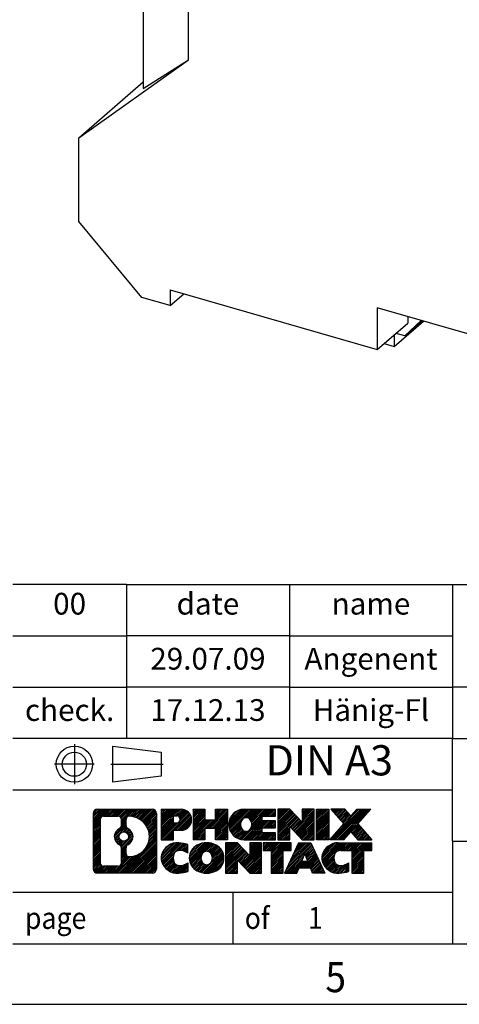
# Model space of a CAD drawing. Units: inches. Extents: x -193 to 227, y -144 to 153.
# Drawn here: x 93 to 130, y -144 to -62 of the extents above; entities that cross this region are included whole.
import ezdxf

# ---------------------------------------------------------------- set-up
doc = ezdxf.new("R2010")
doc.units = ezdxf.units.IN
doc.linetypes.add('PHANTOM', pattern=[13, 10, -1, 0, -1, 0, -1])
doc.layers.add('1', color=7, linetype='Continuous')
doc.styles.add('CONVERTER_11', font='txt.shx', dxfattribs={"width": 0.9})
pattern_1 = [(45, (0, 0), (-0.0707106781186548, 0.0707106781186548), [])]

# ---------------------------------------------------------------- blocks, each defined once
blk = doc.blocks.new('2744461_PSM_ME_RS232_RS232_P_select__1', base_point=(95.48174261997531, -103.5411205061563))
at = {"color": 7, "linetype": 'Continuous'}
for p, q in [((103.3770075511446, -35.72911209878782), (103.3770075511445, -67.71271385468533)), ((107.1297843008756, -65.33354873008841), (107.1297843008756, -40.56522218185167)), ((98.03651756121079, -71.80181546977224), (107.1297843008756, -65.33354873008841)), ((103.3770075511445, -67.71271385468533), (107.1297843008756, -65.33354873008841)), ((98.03651756121079, -71.80181546977224), (103.3770075511445, -67.17681546982148)), ((98.0365175612134, -78.73001870011815), (98.03651756121079, -71.80181546977224)), ((103.2759712541152, -85.00565842091804), (98.0365175612134, -78.73001870011815)), ((105.6142398443329, -84.38162031525985), (122.7615428392651, -89.33162031526155)), ((105.6142398443329, -84.38162031525985), (105.6142398443329, -85.68065842091795)), ((105.6142398443329, -85.68065842091795), (106.7392398443167, -84.70637984167448)), ((105.6142398443329, -85.68065842091795), (103.2759712541152, -85.00565842091804)), ((153.5054446736139, -94.7425187001227), (122.7615428392651, -85.86751870012236)), ((122.7615428392651, -85.86751870012236), (122.7615428392651, -89.33162031526155)), ((122.7615428392651, -89.33162031526155), (125.286542839173, -87.14490617078559)), ((124.1607098141741, -89.07157222060296), (126.5857098142681, -86.97146061634437)), ((125.0267352179585, -88.19573919568326), (126.3842885537086, -86.9133153068421)), ((125.0267352179585, -88.19573919568326), (126.4767352180525, -86.94000236011442)), ((125.286542839173, -86.59642341494765), (125.286542839173, -87.14490617078559)), ((125.0267352179585, -88.19573919568326), (124.3115428391723, -87.989280939476)), ((123.3365428391723, -88.83365570816582), (124.1607098141741, -89.07157222060296)), ((124.1607098141741, -88.11990617085415), (124.1607098141741, -89.07157222060296))]:
    blk.add_line(p, q, dxfattribs=at)
blk = doc.blocks.new('AllgSicht1', base_point=(144.0000000000008, -42.00000000095997))
blk.add_blockref('2744461_PSM_ME_RS232_RS232_P_select__1', (95.48174261997531, -103.5411205061563))
blk = doc.blocks.new('_rahmen', base_point=(222.1290769945608, -143.5274341163619))
at = {"layer": '1', "linetype": 'Continuous'}
h = blk.add_hatch(dxfattribs=at)
h.set_pattern_fill('_USER', color=2, scale=0.1, angle=45, pattern_type=0)
h.set_pattern_definition(pattern_1)
edge = h.paths.add_edge_path()
edge.add_line((104.4689470199134, -127.7280495009982), (104.4689470199134, -132.3268187317422))
edge.add_arc((104.1183316352986, -132.3268187317422), 0.3506153846142865, 270, 360, ccw=False)
edge.add_line((104.1183316352986, -132.6774341163565), (99.59493321321854, -132.6774341163565))
edge.add_arc((99.59493321321854, -132.3268187317422), 0.3506153846139171, 180, 270, ccw=False)
edge.add_line((99.24431782860462, -132.3268187317422), (99.24431782860462, -127.7280495009982))
edge.add_arc((99.59493321321854, -127.7280495009982), 0.3506153846146987, 90, 180, ccw=False)
edge.add_line((99.59493321321854, -127.3774341163835), (104.1183316352986, -127.3774341163835))
edge.add_arc((104.1183316352986, -127.7280495009982), 0.3506153846147981, 0, 90, ccw=False)
edge = h.paths.add_edge_path(flags=16)
edge.add_arc((101.7598800318281, -129.6444810946805), 0.3892387874201972, 0, 360)
edge = h.paths.add_edge_path(flags=16)
edge.add_arc((102.2143078936138, -130.5611270450676), 0.2609230769227549, 115.3740086783739, 180)
edge.add_line((101.9533848166908, -130.5611270450676), (101.9533848166908, -131.0419959762206))
edge.add_arc((102.2143078936138, -131.0419959762206), 0.2609230769230066, 180, 269.8110329574403)
edge.add_arc((102.2189493277542, -129.6346943666594), 1.668232340440728, 269.8110329575877, 450.1889670424123)
edge.add_arc((102.2143078936138, -128.2273927570982), 0.260923076922411, 90.18896704255978, 180)
edge.add_line((101.9533848166908, -128.2273927570982), (101.9533848166908, -128.7278351442939))
edge.add_arc((102.2143078936138, -128.7278351442939), 0.2609230769230066, 180, 244.6259913216261)
edge.add_arc((101.7795618621361, -129.6444810946805), 0.7535935125161227, -64.62599132182282, 64.62599132180623, ccw=False)
edge = h.paths.add_edge_path(flags=16)
edge.add_arc((100.0857552601165, -131.8276221505436), 0.2609230769220687, 180, 270)
edge.add_line((100.0857552601165, -132.0885452274664), (101.3054521700417, -132.0885452274664))
edge.add_arc((101.3054521700417, -131.8276221505436), 0.2609230769228077, 270, 360)
edge.add_line((101.5663752469645, -131.8276221505436), (101.5663752469645, -130.562522207129))
edge.add_arc((101.3054521700417, -130.562522207129), 0.2609230769227935, 0, 64.80558935144975)
edge.add_arc((101.7373401432442, -129.6444810946805), 0.753634316989787, 115.19441064852629, 244.8055893514874, ccw=False)
edge.add_arc((101.3054521700417, -128.7264399822324), 0.2609230769224012, 295.1944106485503, 360)
edge.add_line((101.5663752469645, -128.7264399822324), (101.5663752469645, -128.2272460821824))
edge.add_arc((101.3054521700417, -128.2272460821824), 0.2609230769227935, 0, 90)
edge.add_line((101.3054521700417, -127.9663230052599), (100.0857552601165, -127.9663230052599))
edge.add_arc((100.0857552601165, -128.2272460821824), 0.2609230769225093, 90, 180)
edge.add_line((99.82483218319443, -128.2272460821824), (99.82483218319443, -131.8276221505436))
h = blk.add_hatch(dxfattribs=at)
h.set_pattern_fill('_USER', color=2, scale=0.1, angle=45, pattern_type=0)
h.set_pattern_definition(pattern_1)
edge = h.paths.add_edge_path()
edge.add_line((104.4689470199134, -127.7280495009982), (104.4689470199134, -132.3268187317422))
edge.add_arc((104.1183316352986, -132.3268187317422), 0.3506153846142865, 270, 360, ccw=False)
edge.add_line((104.1183316352986, -132.6774341163565), (99.59493321321854, -132.6774341163565))
edge.add_arc((99.59493321321854, -132.3268187317422), 0.3506153846139171, 180, 270, ccw=False)
edge.add_line((99.24431782860462, -132.3268187317422), (99.24431782860462, -127.7280495009982))
edge.add_arc((99.59493321321854, -127.7280495009982), 0.3506153846146987, 90, 180, ccw=False)
edge.add_line((99.59493321321854, -127.3774341163835), (104.1183316352986, -127.3774341163835))
edge.add_arc((104.1183316352986, -127.7280495009982), 0.3506153846147981, 0, 90, ccw=False)
edge = h.paths.add_edge_path(flags=16)
edge.add_arc((101.7598800318281, -129.6444810946805), 0.3892387874201972, 0, 360)
edge = h.paths.add_edge_path(flags=16)
edge.add_arc((102.2143078936138, -130.5611270450676), 0.2609230769227549, 115.3740086783739, 180)
edge.add_line((101.9533848166908, -130.5611270450676), (101.9533848166908, -131.0419959762206))
edge.add_arc((102.2143078936138, -131.0419959762206), 0.2609230769230066, 180, 269.8110329574403)
edge.add_arc((102.2189493277542, -129.6346943666594), 1.668232340440728, 269.8110329575877, 450.1889670424123)
edge.add_arc((102.2143078936138, -128.2273927570982), 0.260923076922411, 90.18896704255978, 180)
edge.add_line((101.9533848166908, -128.2273927570982), (101.9533848166908, -128.7278351442939))
edge.add_arc((102.2143078936138, -128.7278351442939), 0.2609230769230066, 180, 244.6259913216261)
edge.add_arc((101.7795618621361, -129.6444810946805), 0.7535935125161227, -64.62599132182282, 64.62599132180623, ccw=False)
edge = h.paths.add_edge_path(flags=16)
edge.add_arc((100.0857552601165, -131.8276221505436), 0.2609230769220687, 180, 270)
edge.add_line((100.0857552601165, -132.0885452274664), (101.3054521700417, -132.0885452274664))
edge.add_arc((101.3054521700417, -131.8276221505436), 0.2609230769228077, 270, 360)
edge.add_line((101.5663752469645, -131.8276221505436), (101.5663752469645, -130.562522207129))
edge.add_arc((101.3054521700417, -130.562522207129), 0.2609230769227935, 0, 64.80558935144975)
edge.add_arc((101.7373401432442, -129.6444810946805), 0.753634316989787, 115.19441064852629, 244.8055893514874, ccw=False)
edge.add_arc((101.3054521700417, -128.7264399822324), 0.2609230769224012, 295.1944106485503, 360)
edge.add_line((101.5663752469645, -128.7264399822324), (101.5663752469645, -128.2272460821824))
edge.add_arc((101.3054521700417, -128.2272460821824), 0.2609230769227935, 0, 90)
edge.add_line((101.3054521700417, -127.9663230052599), (100.0857552601165, -127.9663230052599))
edge.add_arc((100.0857552601165, -128.2272460821824), 0.2609230769225093, 90, 180)
edge.add_line((99.82483218319443, -128.2272460821824), (99.82483218319443, -131.8276221505436))
h = blk.add_hatch(dxfattribs=at)
h.set_pattern_fill('_USER', color=2, scale=0.1, angle=45, pattern_type=0)
h.set_pattern_definition(pattern_1)
edge = h.paths.add_edge_path()
edge.add_line((106.5155495644598, -129.1218401351019), (105.8884689134017, -129.1218401351019))
edge.add_line((105.8884689134017, -129.1218401351019), (105.8884689134017, -129.9012436401794))
edge.add_line((105.8884689134017, -129.9012436401794), (104.8632586569934, -129.9012436401794))
edge.add_line((104.8632586569934, -129.9012436401794), (104.8632586569934, -127.3774341163685))
edge.add_line((104.8632586569934, -127.3774341163685), (106.5155495644598, -127.3774341163685))
edge.add_arc((106.5155495644598, -128.2496371257352), 0.8722030093667001, -90, 90, ccw=False)
edge = h.paths.add_edge_path(flags=16)
edge.add_arc((106.15069623699, -128.2170784718323), 0.2916229955959864, 270, 450)
edge.add_line((106.15069623699, -127.9254554762363), (105.8884689134017, -127.9254554762363))
edge.add_line((105.8884689134017, -127.9254554762363), (105.8884689134017, -128.5087014674283))
edge.add_line((105.8884689134017, -128.5087014674283), (106.15069623699, -128.5087014674283))
h = blk.add_hatch(dxfattribs=at)
h.set_pattern_fill('_USER', color=2, scale=0.1, angle=45, pattern_type=0)
h.set_pattern_definition(pattern_1)
edge = h.paths.add_edge_path()
edge.add_line((106.5155495644598, -129.1218401351019), (105.8884689134017, -129.1218401351019))
edge.add_line((105.8884689134017, -129.1218401351019), (105.8884689134017, -129.9012436401794))
edge.add_line((105.8884689134017, -129.9012436401794), (104.8632586569934, -129.9012436401794))
edge.add_line((104.8632586569934, -129.9012436401794), (104.8632586569934, -127.3774341163685))
edge.add_line((104.8632586569934, -127.3774341163685), (106.5155495644598, -127.3774341163685))
edge.add_arc((106.5155495644598, -128.2496371257352), 0.8722030093667001, -90, 90, ccw=False)
edge = h.paths.add_edge_path(flags=16)
edge.add_arc((106.15069623699, -128.2170784718323), 0.2916229955959864, 270, 450)
edge.add_line((106.15069623699, -127.9254554762363), (105.8884689134017, -127.9254554762363))
edge.add_line((105.8884689134017, -127.9254554762363), (105.8884689134017, -128.5087014674283))
edge.add_line((105.8884689134017, -128.5087014674283), (106.15069623699, -128.5087014674283))
h = blk.add_hatch(dxfattribs=at)
h.set_pattern_fill('_USER', color=2, scale=0.1, angle=45, pattern_type=0)
h.set_pattern_definition(pattern_1)
h.paths.add_polyline_path([(110.3441904124051, -129.9012436401794), (109.3584113197055, -129.9012436401794), (109.3584113197055, -128.9638286741928), (108.4909257181291, -128.9638286741928), (108.4909257181291, -129.9012436401794), (107.5051466254295, -129.9012436401794), (107.5051466254295, -127.3774341163685), (108.4909257181291, -127.3774341163685), (108.4909257181291, -128.2607674497029), (109.3584113197055, -128.2607674497029), (109.3584113197055, -127.3774341163685), (110.3441904124051, -127.3774341163685)])
h = blk.add_hatch(dxfattribs=at)
h.set_pattern_fill('_USER', color=2, scale=0.1, angle=45, pattern_type=0)
h.set_pattern_definition(pattern_1)
h.paths.add_polyline_path([(110.3441904124051, -129.9012436401794), (109.3584113197055, -129.9012436401794), (109.3584113197055, -128.9638286741928), (108.4909257181291, -128.9638286741928), (108.4909257181291, -129.9012436401794), (107.5051466254295, -129.9012436401794), (107.5051466254295, -127.3774341163685), (108.4909257181291, -127.3774341163685), (108.4909257181291, -128.2607674497029), (109.3584113197055, -128.2607674497029), (109.3584113197055, -127.3774341163685), (110.3441904124051, -127.3774341163685)])
h = blk.add_hatch(dxfattribs=at)
h.set_pattern_fill('_USER', color=2, scale=0.1, angle=45, pattern_type=0)
h.set_pattern_definition(pattern_1)
edge = h.paths.add_edge_path()
edge.add_line((114.326737946913, -127.9543048646685), (113.2226653630885, -127.9543048646685))
edge.add_line((113.2226653630885, -127.9543048646685), (113.2226653630885, -128.3509035041244))
edge.add_line((113.2226653630885, -128.3509035041244), (114.326737946913, -128.3509035041244))
edge.add_line((114.326737946913, -128.3509035041244), (114.326737946913, -128.9277742524239))
edge.add_line((114.326737946913, -128.9277742524239), (113.2226653630885, -128.9277742524239))
edge.add_line((113.2226653630885, -128.9277742524239), (113.2226653630885, -129.3243728918799))
edge.add_line((113.2226653630885, -129.3243728918799), (114.326737946913, -129.3243728918799))
edge.add_line((114.326737946913, -129.3243728918799), (114.326737946913, -129.9012436401794))
edge.add_line((114.326737946913, -129.9012436401794), (111.7231679272593, -129.9012436401794))
edge.add_arc((111.7231679272593, -128.6393388782741), 1.261904761905583, 90, 270, ccw=False)
edge.add_line((111.7231679272593, -127.3774341163685), (114.326737946913, -127.3774341163685))
edge.add_line((114.326737946913, -127.3774341163685), (114.326737946913, -127.9543048646685))
edge = h.paths.add_edge_path(flags=16)
edge.add_arc((111.9019051257429, -128.5098089790011), 0.4280236140607654, 38.12041979715241, 141.8795802028394)
edge.add_arc((112.0669795359464, -128.6393388782741), 0.6378510567599356, 141.8795802028404, 218.1204197971676)
edge.add_arc((111.9019051257429, -128.7688687775473), 0.428023614060617, 218.1204197971487, 321.8795802028595)
edge.add_arc((111.7368307155395, -128.6393388782741), 0.6378510567600058, 321.8795802028323, 398.1204197971596)
h = blk.add_hatch(dxfattribs=at)
h.set_pattern_fill('_USER', color=2, scale=0.1, angle=45, pattern_type=0)
h.set_pattern_definition(pattern_1)
edge = h.paths.add_edge_path()
edge.add_line((114.326737946913, -127.9543048646685), (113.2226653630885, -127.9543048646685))
edge.add_line((113.2226653630885, -127.9543048646685), (113.2226653630885, -128.3509035041244))
edge.add_line((113.2226653630885, -128.3509035041244), (114.326737946913, -128.3509035041244))
edge.add_line((114.326737946913, -128.3509035041244), (114.326737946913, -128.9277742524239))
edge.add_line((114.326737946913, -128.9277742524239), (113.2226653630885, -128.9277742524239))
edge.add_line((113.2226653630885, -128.9277742524239), (113.2226653630885, -129.3243728918799))
edge.add_line((113.2226653630885, -129.3243728918799), (114.326737946913, -129.3243728918799))
edge.add_line((114.326737946913, -129.3243728918799), (114.326737946913, -129.9012436401794))
edge.add_line((114.326737946913, -129.9012436401794), (111.7231679272593, -129.9012436401794))
edge.add_arc((111.7231679272593, -128.6393388782741), 1.261904761905583, 90, 270, ccw=False)
edge.add_line((111.7231679272593, -127.3774341163685), (114.326737946913, -127.3774341163685))
edge.add_line((114.326737946913, -127.3774341163685), (114.326737946913, -127.9543048646685))
edge = h.paths.add_edge_path(flags=16)
edge.add_arc((111.9019051257429, -128.5098089790011), 0.4280236140607654, 38.12041979715241, 141.8795802028394)
edge.add_arc((112.0669795359464, -128.6393388782741), 0.6378510567599356, 141.8795802028404, 218.1204197971676)
edge.add_arc((111.9019051257429, -128.7688687775473), 0.428023614060617, 218.1204197971487, 321.8795802028595)
edge.add_arc((111.7368307155395, -128.6393388782741), 0.6378510567600058, 321.8795802028323, 398.1204197971596)
h = blk.add_hatch(dxfattribs=at)
h.set_pattern_fill('_USER', color=2, scale=0.1, angle=45, pattern_type=0)
h.set_pattern_definition(pattern_1)
h.paths.add_polyline_path([(116.5348831145605, -128.4590667694306), (115.5096728581522, -127.3774341163685), (114.5238937654526, -127.3774341163685), (114.5238937654526, -129.9012436401794), (115.5096728581522, -129.9012436401794), (115.5096728581522, -128.8196109871177), (116.5348831145605, -129.9012436401794), (117.5206622072601, -129.9012436401794), (117.5206622072601, -127.3774341163685), (116.5348831145605, -127.3774341163685)])
h = blk.add_hatch(dxfattribs=at)
h.set_pattern_fill('_USER', color=2, scale=0.1, angle=45, pattern_type=0)
h.set_pattern_definition(pattern_1)
h.paths.add_polyline_path([(116.5348831145605, -128.4590667694306), (115.5096728581522, -127.3774341163685), (114.5238937654526, -127.3774341163685), (114.5238937654526, -129.9012436401794), (115.5096728581522, -129.9012436401794), (115.5096728581522, -128.8196109871177), (116.5348831145605, -129.9012436401794), (117.5206622072601, -129.9012436401794), (117.5206622072601, -127.3774341163685), (116.5348831145605, -127.3774341163685)])
h = blk.add_hatch(dxfattribs=at)
h.set_pattern_fill('_USER', color=2, scale=0.1, angle=45, pattern_type=0)
h.set_pattern_definition(pattern_1)
h.paths.add_polyline_path([(118.7430282822079, -129.9012436401794), (117.7178180258005, -129.9012436401794), (117.7178180258005, -127.3774341163685), (118.7430282822079, -127.3774341163685)])
h = blk.add_hatch(dxfattribs=at)
h.set_pattern_fill('_USER', color=2, scale=0.1, angle=45, pattern_type=0)
h.set_pattern_definition(pattern_1)
h.paths.add_polyline_path([(118.7430282822079, -129.9012436401794), (117.7178180258005, -129.9012436401794), (117.7178180258005, -127.3774341163685), (118.7430282822079, -127.3774341163685)])
h = blk.add_hatch(dxfattribs=at)
h.set_pattern_fill('_USER', color=2, scale=0.1, angle=45, pattern_type=0)
h.set_pattern_definition(pattern_1)
h.paths.add_polyline_path([(122.2326862703656, -127.3774341163685), (121.156215501137, -128.5947486040017), (122.3115485977819, -129.9012436401794), (121.1522723847668, -129.9012436401794), (120.57657739463, -129.2502256358044), (120.0008824044931, -129.9012436401794), (118.8416061914781, -129.9012436401794), (119.9969392881229, -128.5947486040017), (118.9204685188936, -127.3774341163685), (120.0797447319095, -127.3774341163685), (120.57657739463, -127.9392715721995), (121.0734100573514, -127.3774341163685)])
h = blk.add_hatch(dxfattribs=at)
h.set_pattern_fill('_USER', color=2, scale=0.1, angle=45, pattern_type=0)
h.set_pattern_definition(pattern_1)
h.paths.add_polyline_path([(122.2326862703656, -127.3774341163685), (121.156215501137, -128.5947486040017), (122.3115485977819, -129.9012436401794), (121.1522723847668, -129.9012436401794), (120.57657739463, -129.2502256358044), (120.0008824044931, -129.9012436401794), (118.8416061914781, -129.9012436401794), (119.9969392881229, -128.5947486040017), (118.9204685188936, -127.3774341163685), (120.0797447319095, -127.3774341163685), (120.57657739463, -127.9392715721995), (121.0734100573514, -127.3774341163685)])
h = blk.add_hatch(dxfattribs=at)
h.set_pattern_fill('_USER', color=2, scale=0.1, angle=45, pattern_type=0)
h.set_pattern_definition(pattern_1)
edge = h.paths.add_edge_path()
edge.add_arc((106.2060552111029, -131.5087445296868), 1.355119937140955, 84.84185523036042, 164.9381082228904)
edge.add_arc((105.859668563613, -131.4155293544513), 0.9964100565214002, 164.9381082228837, 195.0618917770973)
edge.add_arc((106.2060552111029, -131.322314179216), 1.355119937139964, 195.0618917770888, 275.1581447696419)
edge.add_arc((105.9673311658667, -128.677776507132), 4.010410630990169, 275.1581447696246, 285.9799912583521)
edge.add_line((107.0714038246417, -132.5332164292815), (107.0714038246417, -131.8121279939068))
edge.add_arc((106.0978046163566, -130.2498546722954), 1.840813230555968, 288.4480761181327, 301.9309089499628, ccw=False)
edge.add_arc((106.4433977846714, -131.2858429169542), 0.7487023016404287, 246.6277221118689, 288.44807611815014, ccw=False)
edge.add_arc((106.3141085014465, -131.5850098745658), 0.4227934381774274, 208.5214732576867, 246.6277221118342, ccw=False)
edge.add_arc((106.6259740039923, -131.4155293544513), 0.7777353184572372, 151.4785267422722, 208.5214732577002, ccw=False)
edge.add_arc((106.3141085014465, -131.2460488343365), 0.4227934381776934, 113.3722778881826, 151.4785267422998, ccw=False)
edge.add_arc((106.4433977846714, -131.5452157919485), 0.7487023016407689, 71.55192388186231, 113.37227788812851, ccw=False)
edge.add_arc((106.0978046163566, -132.5812040366068), 1.840813230556567, 58.06909105003717, 71.5519238818676, ccw=False)
edge.add_line((107.0714038246417, -131.0189307149954), (107.0714038246417, -130.2978422796208))
edge.add_arc((105.9673311658667, -134.1532822017702), 4.010410630990036, 74.02000874164743, 84.84185523037539)
h = blk.add_hatch(dxfattribs=at)
h.set_pattern_fill('_USER', color=2, scale=0.1, angle=45, pattern_type=0)
h.set_pattern_definition(pattern_1)
edge = h.paths.add_edge_path()
edge.add_arc((106.2060552111029, -131.5087445296868), 1.355119937140955, 84.84185523036042, 164.9381082228904)
edge.add_arc((105.859668563613, -131.4155293544513), 0.9964100565214002, 164.9381082228837, 195.0618917770973)
edge.add_arc((106.2060552111029, -131.322314179216), 1.355119937139964, 195.0618917770888, 275.1581447696419)
edge.add_arc((105.9673311658667, -128.677776507132), 4.010410630990169, 275.1581447696246, 285.9799912583521)
edge.add_line((107.0714038246417, -132.5332164292815), (107.0714038246417, -131.8121279939068))
edge.add_arc((106.0978046163566, -130.2498546722954), 1.840813230555968, 288.4480761181327, 301.9309089499628, ccw=False)
edge.add_arc((106.4433977846714, -131.2858429169542), 0.7487023016404287, 246.6277221118689, 288.44807611815014, ccw=False)
edge.add_arc((106.3141085014465, -131.5850098745658), 0.4227934381774274, 208.5214732576867, 246.6277221118342, ccw=False)
edge.add_arc((106.6259740039923, -131.4155293544513), 0.7777353184572372, 151.4785267422722, 208.5214732577002, ccw=False)
edge.add_arc((106.3141085014465, -131.2460488343365), 0.4227934381776934, 113.3722778881826, 151.4785267422998, ccw=False)
edge.add_arc((106.4433977846714, -131.5452157919485), 0.7487023016407689, 71.55192388186231, 113.37227788812851, ccw=False)
edge.add_arc((106.0978046163566, -132.5812040366068), 1.840813230556567, 58.06909105003717, 71.5519238818676, ccw=False)
edge.add_line((107.0714038246417, -131.0189307149954), (107.0714038246417, -130.2978422796208))
edge.add_arc((105.9673311658667, -134.1532822017702), 4.010410630990036, 74.02000874164743, 84.84185523037539)
h = blk.add_hatch(dxfattribs=at)
h.set_pattern_fill('_USER', color=2, scale=0.1, angle=45, pattern_type=0)
h.set_pattern_definition(pattern_1)
edge = h.paths.add_edge_path()
edge.add_arc((108.6283948110376, -131.8606326687512), 1.707008076205435, 62.45185182430823, 117.5481481756677)
edge.add_arc((108.3962130822497, -131.4155293544513), 1.204986845992941, 117.548148175664, 242.4518518243378)
edge.add_arc((108.6283948110376, -130.970426040151), 1.707008076205489, 242.4518518243399, 297.5481481756843)
edge.add_arc((108.8605765398254, -131.4155293544513), 1.204986845993431, 297.5481481756999, 422.4518518242982)
edge = h.paths.add_edge_path(flags=16)
edge.add_arc((108.463320400834, -131.4155293544513), 0.6378510567599994, 321.8795802028351, 398.1204197971588)
edge.add_arc((108.6283948110376, -131.2859994551782), 0.42802361406055, 38.1204197971557, 141.8795802028596)
edge.add_arc((108.7934692212409, -131.4155293544513), 0.6378510567598573, 141.8795802028349, 218.1204197971712)
edge.add_arc((108.6283948110376, -131.545059253724), 0.4280236140610111, 218.1204197971943, 321.8795802027904)
h = blk.add_hatch(dxfattribs=at)
h.set_pattern_fill('_USER', color=2, scale=0.1, angle=45, pattern_type=0)
h.set_pattern_definition(pattern_1)
edge = h.paths.add_edge_path()
edge.add_arc((108.6283948110376, -131.8606326687512), 1.707008076205435, 62.45185182430823, 117.5481481756677)
edge.add_arc((108.3962130822497, -131.4155293544513), 1.204986845992941, 117.548148175664, 242.4518518243378)
edge.add_arc((108.6283948110376, -130.970426040151), 1.707008076205489, 242.4518518243399, 297.5481481756843)
edge.add_arc((108.8605765398254, -131.4155293544513), 1.204986845993431, 297.5481481756999, 422.4518518242982)
edge = h.paths.add_edge_path(flags=16)
edge.add_arc((108.463320400834, -131.4155293544513), 0.6378510567599994, 321.8795802028351, 398.1204197971588)
edge.add_arc((108.6283948110376, -131.2859994551782), 0.42802361406055, 38.1204197971557, 141.8795802028596)
edge.add_arc((108.7934692212409, -131.4155293544513), 0.6378510567598573, 141.8795802028349, 218.1204197971712)
edge.add_arc((108.6283948110376, -131.545059253724), 0.4280236140610111, 218.1204197971943, 321.8795802027904)
h = blk.add_hatch(dxfattribs=at)
h.set_pattern_fill('_USER', color=2, scale=0.1, angle=45, pattern_type=0)
h.set_pattern_definition(pattern_1)
h.paths.add_polyline_path([(112.1973303704119, -131.2352572456078), (111.1721201140046, -130.1536245925457), (110.1863410213041, -130.1536245925457), (110.1863410213041, -132.6774341163565), (111.1721201140046, -132.6774341163565), (111.1721201140046, -131.5958014632949), (112.1973303704119, -132.6774341163565), (113.1831094631115, -132.6774341163565), (113.1831094631115, -130.1536245925457), (112.1973303704119, -130.1536245925457)])
h = blk.add_hatch(dxfattribs=at)
h.set_pattern_fill('_USER', color=2, scale=0.1, angle=45, pattern_type=0)
h.set_pattern_definition(pattern_1)
h.paths.add_polyline_path([(112.1973303704119, -131.2352572456078), (111.1721201140046, -130.1536245925457), (110.1863410213041, -130.1536245925457), (110.1863410213041, -132.6774341163565), (111.1721201140046, -132.6774341163565), (111.1721201140046, -131.5958014632949), (112.1973303704119, -132.6774341163565), (113.1831094631115, -132.6774341163565), (113.1831094631115, -130.1536245925457), (112.1973303704119, -130.1536245925457)])
h = blk.add_hatch(dxfattribs=at)
h.set_pattern_fill('_USER', color=2, scale=0.1, angle=45, pattern_type=0)
h.set_pattern_definition(pattern_1)
h.paths.add_polyline_path([(115.6278416130072, -130.1536245925457), (113.3014029542355, -130.1536245925457), (113.3014029542355, -130.8026041843834), (113.9717327372724, -130.8026041843834), (113.9717327372724, -132.6774341163565), (114.957511829972, -132.6774341163565), (114.957511829972, -130.8026041843834), (115.6278416130072, -130.8026041843834)])
h = blk.add_hatch(dxfattribs=at)
h.set_pattern_fill('_USER', color=2, scale=0.1, angle=45, pattern_type=0)
h.set_pattern_definition(pattern_1)
h.paths.add_polyline_path([(115.6278416130072, -130.1536245925457), (113.3014029542355, -130.1536245925457), (113.3014029542355, -130.8026041843834), (113.9717327372724, -130.8026041843834), (113.9717327372724, -132.6774341163565), (114.957511829972, -132.6774341163565), (114.957511829972, -130.8026041843834), (115.6278416130072, -130.8026041843834)])
h = blk.add_hatch(dxfattribs=at)
h.set_pattern_fill('_USER', color=2, scale=0.1, angle=45, pattern_type=0)
h.set_pattern_definition(pattern_1)
h.paths.add_polyline_path([(117.3951370311452, -132.6774341163565), (117.2203601274462, -132.2303592864244), (116.2844579979636, -132.2303592864244), (116.1096810942646, -132.6774341163565), (115.0844708378572, -132.6774341163565), (116.2398039345012, -130.1536245925457), (117.2650141909085, -130.1536245925457), (118.4203472875534, -132.6774341163565)])
h.paths.add_polyline_path([(116.5043386187447, -131.6679103068322), (116.7524090627053, -131.0333524837027), (117.0004795066641, -131.6679103068322)], flags=16)
h = blk.add_hatch(dxfattribs=at)
h.set_pattern_fill('_USER', color=2, scale=0.1, angle=45, pattern_type=0)
h.set_pattern_definition(pattern_1)
h.paths.add_polyline_path([(117.3951370311452, -132.6774341163565), (117.2203601274462, -132.2303592864244), (116.2844579979636, -132.2303592864244), (116.1096810942646, -132.6774341163565), (115.0844708378572, -132.6774341163565), (116.2398039345012, -130.1536245925457), (117.2650141909085, -130.1536245925457), (118.4203472875534, -132.6774341163565)])
h.paths.add_polyline_path([(116.5043386187447, -131.6679103068322), (116.7524090627053, -131.0333524837027), (117.0004795066641, -131.6679103068322)], flags=16)
h = blk.add_hatch(dxfattribs=at)
h.set_pattern_fill('_USER', color=2, scale=0.1, angle=45, pattern_type=0)
h.set_pattern_definition(pattern_1)
edge = h.paths.add_edge_path()
edge.add_line((122.3115485977819, -130.8026041843834), (121.641218814746, -130.8026041843834))
edge.add_line((121.641218814746, -130.8026041843834), (121.641218814746, -132.6774341163565))
edge.add_line((121.641218814746, -132.6774341163565), (120.6554397220455, -132.6774341163565))
edge.add_line((120.6554397220455, -132.6774341163565), (120.6554397220455, -130.8026041843834))
edge.add_line((120.6554397220455, -130.8026041843834), (119.7433411273611, -130.8026041843834))
edge.add_arc((119.7433411273611, -131.5914661734959), 0.7888619891124904, 90, 109.3371432194294)
edge.add_arc((119.6221262528952, -131.2460488343365), 0.422793438177381, 109.3371432194746, 151.478526742406)
edge.add_arc((119.9339917554419, -131.4155293544513), 0.777735318458633, 151.4785267423615, 208.5214732576698)
edge.add_arc((119.6221262528952, -131.5850098745658), 0.4227934381784708, 208.5214732576887, 246.6277221118466)
edge.add_arc((119.7514155361209, -131.2858429169542), 0.748702301640705, 246.62772211182, 288.4480761180799)
edge.add_arc((119.4058223678053, -130.2498546722958), 1.840813230556076, 288.4480761181316, 301.9309089499374)
edge.add_line((120.3794215760895, -131.8121279939073), (120.3794215760895, -132.5332164292819))
edge.add_arc((119.2753489173154, -128.677776507132), 4.010410630990759, 275.1581447696367, 285.97999125833803, ccw=False)
edge.add_arc((119.5140729625516, -131.322314179216), 1.355119937140866, 195.0618917771009, 275.1581447696782, ccw=False)
edge.add_arc((119.1676863150626, -131.4155293544513), 0.996410056523047, 164.9381082229092, 195.0618917771003, ccw=False)
edge.add_arc((119.5140729625516, -131.5087445296868), 1.355119937140699, 90, 164.9381082228991, ccw=False)
edge.add_line((119.5140729625516, -130.1536245925461), (122.3115485977819, -130.1536245925457))
edge.add_line((122.3115485977819, -130.1536245925457), (122.3115485977819, -130.8026041843834))
h = blk.add_hatch(dxfattribs=at)
h.set_pattern_fill('_USER', color=2, scale=0.1, angle=45, pattern_type=0)
h.set_pattern_definition(pattern_1)
edge = h.paths.add_edge_path()
edge.add_line((122.3115485977819, -130.8026041843834), (121.641218814746, -130.8026041843834))
edge.add_line((121.641218814746, -130.8026041843834), (121.641218814746, -132.6774341163565))
edge.add_line((121.641218814746, -132.6774341163565), (120.6554397220455, -132.6774341163565))
edge.add_line((120.6554397220455, -132.6774341163565), (120.6554397220455, -130.8026041843834))
edge.add_line((120.6554397220455, -130.8026041843834), (119.7433411273611, -130.8026041843834))
edge.add_arc((119.7433411273611, -131.5914661734959), 0.7888619891124904, 90, 109.3371432194294)
edge.add_arc((119.6221262528952, -131.2460488343365), 0.422793438177381, 109.3371432194746, 151.478526742406)
edge.add_arc((119.9339917554419, -131.4155293544513), 0.777735318458633, 151.4785267423615, 208.5214732576698)
edge.add_arc((119.6221262528952, -131.5850098745658), 0.4227934381784708, 208.5214732576887, 246.6277221118466)
edge.add_arc((119.7514155361209, -131.2858429169542), 0.748702301640705, 246.62772211182, 288.4480761180799)
edge.add_arc((119.4058223678053, -130.2498546722958), 1.840813230556076, 288.4480761181316, 301.9309089499374)
edge.add_line((120.3794215760895, -131.8121279939073), (120.3794215760895, -132.5332164292819))
edge.add_arc((119.2753489173154, -128.677776507132), 4.010410630990759, 275.1581447696367, 285.97999125833803, ccw=False)
edge.add_arc((119.5140729625516, -131.322314179216), 1.355119937140866, 195.0618917771009, 275.1581447696782, ccw=False)
edge.add_arc((119.1676863150626, -131.4155293544513), 0.996410056523047, 164.9381082229092, 195.0618917771003, ccw=False)
edge.add_arc((119.5140729625516, -131.5087445296868), 1.355119937140699, 90, 164.9381082228991, ccw=False)
edge.add_line((119.5140729625516, -130.1536245925461), (122.3115485977819, -130.1536245925457))
edge.add_line((122.3115485977819, -130.1536245925457), (122.3115485977819, -130.8026041843834))
at = {"color": 2, "linetype": 'Continuous'}
for p, q in [((99.24431782860462, -127.7280495009982), (99.24431782860462, -132.3268187317422)), ((99.59493321321854, -127.3774341163835), (104.1183316352986, -127.3774341163835)), ((104.4689470199134, -127.7280495009982), (104.4689470199134, -132.3268187317422)), ((104.8632586569934, -127.3774341163685), (104.8632586569934, -129.9012436401794)), ((104.8632586569934, -127.3774341163685), (106.5155495644598, -127.3774341163685)), ((105.8884689134017, -127.9254554762363), (106.15069623699, -127.9254554762363)), ((105.8884689134017, -128.5087014674283), (105.8884689134017, -127.9254554762363)), ((107.5051466254295, -127.3774341163685), (108.4909257181291, -127.3774341163685)), ((107.5051466254295, -127.3774341163685), (107.5051466254295, -129.9012436401794)), ((108.4909257181291, -127.3774341163685), (108.4909257181291, -128.2607674497029)), ((109.3584113197055, -127.3774341163685), (110.3441904124051, -127.3774341163685)), ((109.3584113197055, -128.2607674497029), (109.3584113197055, -127.3774341163685)), ((110.3441904124051, -127.3774341163685), (110.3441904124051, -129.9012436401794)), ((111.7231679272593, -127.3774341163685), (114.326737946913, -127.3774341163685)), ((113.2226653630885, -128.3509035041244), (113.2226653630885, -127.9543048646685)), ((113.2226653630885, -127.9543048646685), (114.326737946913, -127.9543048646685)), ((114.326737946913, -127.9543048646685), (114.326737946913, -127.3774341163685)), ((114.5238937654526, -127.3774341163685), (114.5238937654526, -129.9012436401794)), ((115.5096728581522, -127.3774341163685), (114.5238937654526, -127.3774341163685)), ((116.5348831145605, -128.4590667694306), (115.5096728581522, -127.3774341163685)), ((116.5348831145605, -127.3774341163685), (116.5348831145605, -128.4590667694306)), ((117.5206622072601, -127.3774341163685), (116.5348831145605, -127.3774341163685)), ((117.5206622072601, -129.9012436401794), (117.5206622072601, -127.3774341163685)), ((117.7178180258005, -127.3774341163685), (118.7430282822079, -127.3774341163685)), ((117.7178180258005, -129.9012436401794), (117.7178180258005, -127.3774341163685)), ((118.7430282822079, -127.3774341163685), (118.7430282822079, -129.9012436401794)), ((120.0797447319095, -127.3774341163685), (118.9204685188936, -127.3774341163685)), ((118.9204685188936, -127.3774341163685), (119.9969392881229, -128.5947486040017)), ((120.0797447319095, -127.3774341163685), (120.57657739463, -127.9392715721995)), ((120.57657739463, -127.9392715721995), (121.0734100573514, -127.3774341163685)), ((121.0734100573514, -127.3774341163685), (122.2326862703656, -127.3774341163685)), ((121.156215501137, -128.5947486040017), (122.2326862703656, -127.3774341163685)), ((99.82483218319443, -128.2272460821824), (99.82483218319443, -131.8276221505436)), ((100.0857552601165, -127.9663230052599), (101.3054521700417, -127.9663230052599)), ((101.5663752469645, -128.7264399822324), (101.5663752469645, -128.2272460821824)), ((101.9533848166908, -128.7278351442939), (101.9533848166908, -128.2273927570982)), ((105.8884689134017, -128.5087014674283), (106.15069623699, -128.5087014674283)), ((108.4909257181291, -128.2607674497029), (109.3584113197055, -128.2607674497029)), ((114.326737946913, -128.3509035041244), (113.2226653630885, -128.3509035041244)), ((114.326737946913, -128.9277742524239), (114.326737946913, -128.3509035041244)), ((118.8416061914781, -129.9012436401794), (119.9969392881229, -128.5947486040017)), ((121.156215501137, -128.5947486040017), (122.3115485977819, -129.9012436401794)), ((105.8884689134017, -129.1218401351019), (106.5155495644598, -129.1218401351019)), ((105.8884689134017, -129.9012436401794), (105.8884689134017, -129.1218401351019)), ((108.4909257181291, -128.9638286741928), (108.4909257181291, -129.9012436401794)), ((109.3584113197055, -128.9638286741928), (108.4909257181291, -128.9638286741928)), ((109.3584113197055, -129.9012436401794), (109.3584113197055, -128.9638286741928)), ((113.2226653630885, -128.9277742524239), (114.326737946913, -128.9277742524239)), ((113.2226653630885, -129.3243728918799), (113.2226653630885, -128.9277742524239)), ((114.326737946913, -129.3243728918799), (113.2226653630885, -129.3243728918799)), ((114.326737946913, -129.9012436401794), (114.326737946913, -129.3243728918799)), ((115.5096728581522, -129.9012436401794), (115.5096728581522, -128.8196109871177)), ((115.5096728581522, -128.8196109871177), (116.5348831145605, -129.9012436401794)), ((120.0008824044931, -129.9012436401794), (120.57657739463, -129.2502256358044)), ((120.57657739463, -129.2502256358044), (121.1522723847668, -129.9012436401794)), ((104.8632586569934, -129.9012436401794), (105.8884689134017, -129.9012436401794)), ((107.0714038246417, -131.0189307149954), (107.0714038246417, -130.2978422796208)), ((108.4909257181291, -129.9012436401794), (107.5051466254295, -129.9012436401794)), ((110.3441904124051, -129.9012436401794), (109.3584113197055, -129.9012436401794)), ((110.1863410213041, -130.1536245925457), (110.1863410213041, -132.6774341163565)), ((111.1721201140046, -130.1536245925457), (110.1863410213041, -130.1536245925457)), ((112.1973303704119, -131.2352572456078), (111.1721201140046, -130.1536245925457)), ((111.7231679272593, -129.9012436401794), (114.326737946913, -129.9012436401794)), ((113.1831094631115, -130.1536245925457), (112.1973303704119, -130.1536245925457)), ((112.1973303704119, -130.1536245925457), (112.1973303704119, -131.2352572456078)), ((113.1831094631115, -132.6774341163565), (113.1831094631115, -130.1536245925457)), ((115.6278416130072, -130.1536245925457), (113.3014029542355, -130.1536245925457)), ((113.3014029542355, -130.1536245925457), (113.3014029542355, -130.8026041843834)), ((114.5238937654526, -129.9012436401794), (115.5096728581522, -129.9012436401794)), ((116.2398039345012, -130.1536245925457), (115.0844708378572, -132.6774341163565)), ((115.6278416130072, -130.8026041843834), (115.6278416130072, -130.1536245925457)), ((116.2398039345012, -130.1536245925457), (117.2650141909085, -130.1536245925457)), ((116.5348831145605, -129.9012436401794), (117.5206622072601, -129.9012436401794)), ((117.2650141909085, -130.1536245925457), (118.4203472875534, -132.6774341163565)), ((118.7430282822079, -129.9012436401794), (117.7178180258005, -129.9012436401794)), ((120.0008824044931, -129.9012436401794), (118.8416061914781, -129.9012436401794)), ((119.5140729625516, -130.1536245925461), (122.3115485977819, -130.1536245925457)), ((121.1522723847668, -129.9012436401794), (122.3115485977819, -129.9012436401794)), ((122.3115485977819, -130.8026041843834), (122.3115485977819, -130.1536245925457)), ((101.5663752469645, -131.8276221505436), (101.5663752469645, -130.562522207129)), ((101.9533848166908, -131.0419959762206), (101.9533848166908, -130.5611270450676)), ((113.3014029542355, -130.8026041843834), (113.9717327372724, -130.8026041843834)), ((113.9717327372724, -130.8026041843834), (113.9717327372724, -132.6774341163565)), ((114.957511829972, -130.8026041843834), (115.6278416130072, -130.8026041843834)), ((114.957511829972, -132.6774341163565), (114.957511829972, -130.8026041843834)), ((116.5043386187447, -131.6679103068322), (116.7524090627053, -131.0333524837027)), ((117.0004795066641, -131.6679103068322), (116.7524090627053, -131.0333524837027)), ((119.7433411273611, -130.8026041843834), (120.6554397220455, -130.8026041843834)), ((120.6554397220455, -130.8026041843834), (120.6554397220455, -132.6774341163565)), ((121.641218814746, -130.8026041843834), (122.3115485977819, -130.8026041843834)), ((121.641218814746, -132.6774341163565), (121.641218814746, -130.8026041843834)), ((107.0714038246417, -131.8121279939068), (107.0714038246417, -132.5332164292815)), ((111.1721201140046, -132.6774341163565), (111.1721201140046, -131.5958014632949)), ((111.1721201140046, -131.5958014632949), (112.1973303704119, -132.6774341163565)), ((116.5043386187447, -131.6679103068322), (117.0004795066641, -131.6679103068322)), ((120.3794215760895, -131.8121279939073), (120.3794215760895, -132.5332164292819)), ((104.1183316352986, -132.6774341163565), (99.59493321321854, -132.6774341163565)), ((101.3054521700417, -132.0885452274664), (100.0857552601165, -132.0885452274664)), ((110.1863410213041, -132.6774341163565), (111.1721201140046, -132.6774341163565)), ((112.1973303704119, -132.6774341163565), (113.1831094631115, -132.6774341163565)), ((113.9717327372724, -132.6774341163565), (114.957511829972, -132.6774341163565)), ((115.0844708378572, -132.6774341163565), (116.1096810942646, -132.6774341163565)), ((116.1096810942646, -132.6774341163565), (116.2844579979636, -132.2303592864244)), ((116.2844579979636, -132.2303592864244), (117.2203601274462, -132.2303592864244)), ((117.3951370311452, -132.6774341163565), (117.2203601274462, -132.2303592864244)), ((118.4203472875534, -132.6774341163565), (117.3951370311452, -132.6774341163565)), ((120.6554397220455, -132.6774341163565), (121.641218814746, -132.6774341163565))]:
    blk.add_line(p, q, dxfattribs=at)
blk.add_circle((101.7598800318281, -129.6444810946805), 0.3892387874201972, dxfattribs=at)
for centre, radius, start, end in [((99.59493321321854, -127.7280495009982), 0.3506153846146987, 90, 180), ((104.1183316352986, -127.7280495009982), 0.3506153846147981, 0, 90), ((106.15069623699, -128.2170784718323), 0.2916229955959864, 270, 90), ((106.5155495644598, -128.2496371257352), 0.8722030093667001, 270, 90), ((111.7231679272593, -128.6393388782741), 1.261904761905583, 90, 270), ((100.0857552601165, -128.2272460821824), 0.2609230769225093, 90, 180), ((101.3054521700417, -128.2272460821824), 0.2609230769227935, 0, 90), ((101.3054521700417, -128.7264399822324), 0.2609230769224012, 295.1944106485503, 0), ((102.2143078936138, -128.2273927570982), 0.260923076922411, 90.18896704255978, 180), ((102.2143078936138, -128.7278351442939), 0.2609230769230066, 180, 244.6259913216261), ((102.2189493277542, -129.6346943666594), 1.668232340440728, 269.8110329575877, 90.1889670424123), ((112.0669795359464, -128.6393388782741), 0.6378510567599356, 141.8795802028404, 218.1204197971676), ((111.9019051257429, -128.5098089790011), 0.4280236140607654, 38.12041979715241, 141.8795802028394), ((111.7368307155395, -128.6393388782741), 0.6378510567600058, 321.8795802028323, 38.12041979715963), ((101.7373401432442, -129.6444810946805), 0.753634316989787, 115.1944106485263, 244.8055893514875), ((101.7795618621361, -129.6444810946805), 0.7535935125161227, 295.3740086781771, 64.6259913218062), ((111.9019051257429, -128.7688687775473), 0.428023614060617, 218.1204197971487, 321.8795802028595), ((101.3054521700417, -130.562522207129), 0.2609230769227935, 0, 64.80558935144975), ((102.2143078936138, -130.5611270450676), 0.2609230769227549, 115.3740086783739, 180), ((106.2060552111029, -131.5087445296868), 1.355119937140955, 84.84185523036042, 164.9381082228904), ((105.9673311658667, -134.1532822017702), 4.010410630990036, 74.02000874164743, 84.84185523037539), ((108.3962130822497, -131.4155293544513), 1.204986845992941, 117.548148175664, 242.4518518243378), ((108.6283948110376, -131.8606326687512), 1.707008076205435, 62.45185182430823, 117.5481481756677), ((108.8605765398254, -131.4155293544513), 1.204986845993431, 297.5481481756999, 62.45185182429823), ((119.5140729625516, -131.5087445296868), 1.355119937140699, 90, 164.9381082228991), ((102.2143078936138, -131.0419959762206), 0.2609230769230066, 180, 269.8110329574403), ((105.859668563613, -131.4155293544513), 0.9964100565214002, 164.9381082228837, 195.0618917770973), ((106.6259740039923, -131.4155293544513), 0.7777353184572372, 151.4785267422722, 208.5214732577002), ((106.3141085014465, -131.2460488343365), 0.4227934381776934, 113.3722778881826, 151.4785267422998), ((106.4433977846714, -131.5452157919485), 0.7487023016407689, 71.55192388186227, 113.3722778881285), ((106.0978046163566, -132.5812040366068), 1.840813230556567, 58.06909105003717, 71.5519238818676), ((108.7934692212409, -131.4155293544513), 0.6378510567598573, 141.8795802028349, 218.1204197971712), ((108.6283948110376, -131.2859994551782), 0.42802361406055, 38.1204197971557, 141.8795802028596), ((108.463320400834, -131.4155293544513), 0.6378510567599994, 321.8795802028351, 38.12041979715885), ((119.1676863150626, -131.4155293544513), 0.996410056523047, 164.9381082229092, 195.0618917771003), ((119.9339917554419, -131.4155293544513), 0.777735318458633, 151.4785267423615, 208.5214732576698), ((119.6221262528952, -131.2460488343365), 0.422793438177381, 109.3371432194746, 151.478526742406), ((119.7433411273611, -131.5914661734959), 0.7888619891124904, 90, 109.3371432194294), ((100.0857552601165, -131.8276221505436), 0.2609230769220687, 180, 270), ((101.3054521700417, -131.8276221505436), 0.2609230769228077, 270, 0), ((106.2060552111029, -131.322314179216), 1.355119937139964, 195.0618917770888, 275.1581447696419), ((106.3141085014465, -131.5850098745658), 0.4227934381774274, 208.5214732576867, 246.6277221118342), ((106.4433977846714, -131.2858429169542), 0.7487023016404287, 246.6277221118689, 288.4480761181501), ((106.0978046163566, -130.2498546722954), 1.840813230555968, 288.4480761181327, 301.9309089499628), ((108.6283948110376, -131.545059253724), 0.4280236140610111, 218.1204197971943, 321.8795802027904), ((119.5140729625516, -131.322314179216), 1.355119937140866, 195.0618917771009, 275.1581447696782), ((119.6221262528952, -131.5850098745658), 0.4227934381784708, 208.5214732576887, 246.6277221118466), ((119.7514155361209, -131.2858429169542), 0.748702301640705, 246.62772211182, 288.4480761180799), ((119.4058223678053, -130.2498546722958), 1.840813230556076, 288.4480761181316, 301.9309089499374), ((99.59493321321854, -132.3268187317422), 0.3506153846139171, 180, 270), ((104.1183316352986, -132.3268187317422), 0.3506153846142865, 270, 0), ((105.9673311658667, -128.677776507132), 4.010410630990169, 275.1581447696246, 285.9799912583521), ((108.6283948110376, -130.970426040151), 1.707008076205489, 242.4518518243399, 297.5481481756843), ((119.2753489173154, -128.677776507132), 4.010410630990759, 275.1581447696367, 285.979991258338)]:
    blk.add_arc(centre, radius, start, end, dxfattribs=at)
at = {"layer": '1', "color": 6, "linetype": 'Continuous'}
for p, q in [((101.9842724678091, -108.7774341163625), (92.58427246780913, -108.7774341163625)), ((101.9842724678091, -108.7774341163625), (115.484272467809, -108.7774341163625)), ((115.484272467809, -108.7774341163625), (128.984272467809, -108.7774341163625)), ((128.984272467809, -108.7774341163625), (151.884272467809, -108.7774341163625)), ((92.58427246780913, -138.5274341163625), (110.784272467809, -138.5274341163624)), ((110.784272467809, -138.5274341163624), (128.984272467809, -138.5274341163625)), ((128.984272467809, -138.5274341163625), (153.7957436612274, -138.5274341163619))]:
    blk.add_line(p, q, dxfattribs=at)
at = {"layer": '1', "color": 7, "linetype": 'Continuous'}
for p, q in [((101.9842724678091, -108.7774341163625), (101.9842724678091, -113.0274341163625)), ((115.484272467809, -108.7774341163625), (115.484272467809, -113.0274341163625)), ((128.984272467809, -108.7774341163625), (128.984272467809, -113.0274341163625)), ((92.58427246780913, -113.0274341163625), (101.9842724678091, -113.0274341163625)), ((101.9842724678091, -113.0274341163625), (101.9842724678091, -117.2774341163625)), ((115.484272467809, -113.0274341163625), (101.9842724678091, -113.0274341163625)), ((115.484272467809, -113.0274341163625), (115.484272467809, -117.2774341163625)), ((115.484272467809, -113.0274341163625), (128.984272467809, -113.0274341163625)), ((128.984272467809, -113.0274341163625), (128.984272467809, -117.2774341163625)), ((92.58427246780913, -117.2774341163625), (101.9842724678091, -117.2774341163625)), ((115.484272467809, -117.2774341163625), (101.9842724678091, -117.2774341163625)), ((101.9842724678091, -117.2774341163625), (101.9842724678091, -121.5274341163624)), ((115.484272467809, -117.2774341163625), (128.984272467809, -117.2774341163625)), ((115.484272467809, -117.2774341163625), (115.484272467809, -121.5274341163625)), ((151.884272467809, -117.2774341163625), (128.984272467809, -117.2774341163625)), ((128.984272467809, -117.2774341163625), (128.984272467809, -121.5274341163625)), ((101.9842724678091, -121.5274341163624), (92.58427246780913, -121.5274341163625)), ((115.484272467809, -121.5274341163625), (101.9842724678091, -121.5274341163624)), ((128.984272467809, -121.5274341163625), (115.484272467809, -121.5274341163625)), ((128.984272467809, -121.5274341163625), (158.6290769945631, -121.5274341163625)), ((128.984272467809, -125.7774341163625), (128.984272467809, -121.5274341163625)), ((92.58427246780913, -125.7774341163625), (128.984272467809, -125.7774341163625)), ((128.984272467809, -130.0274341163625), (128.984272467809, -125.7774341163625)), ((128.984272467809, -130.0274341163625), (158.6290769945631, -130.0274341163625)), ((128.984272467809, -130.0274341163625), (128.984272467809, -134.2774341163624)), ((110.784272467809, -134.2774341163624), (92.58427246780913, -134.2774341163624)), ((128.984272467809, -134.2774341163624), (110.784272467809, -134.2774341163624)), ((110.784272467809, -134.2774341163624), (110.784272467809, -138.5274341163624)), ((128.984272467809, -134.2774341163624), (128.984272467809, -138.5274341163625))]:
    blk.add_line(p, q, dxfattribs=at)
at = {"layer": '1', "color": 2, "linetype": 'PHANTOM'}
for p, q in [((97.67653229291243, -122.0024341163624), (97.67653229291243, -125.3024341163625)), ((99.32653229291243, -123.6524341163625), (96.02653229291242, -123.6524341163625)), ((100.7035356826094, -123.6524341163625), (105.0191306517984, -123.6524341163625))]:
    blk.add_line(p, q, dxfattribs=at)
at = {"layer": '1', "color": 2, "linetype": 'Continuous'}
for p, q in [((100.8645416023244, -125.1524341163625), (100.8645416023244, -122.1524341163625)), ((100.8645416023244, -122.1524341163625), (104.8645416023244, -122.6524341163625)), ((104.8645416023244, -122.6524341163625), (104.8645416023244, -124.6524341163625)), ((104.8645416023244, -124.6524341163625), (100.8645416023244, -125.1524341163625)), ((85.46241032789423, -143.5274341163619), (153.7957436612274, -143.5274341163619))]:
    blk.add_line(p, q, dxfattribs=at)
for radius in [1.5, 1]:
    blk.add_circle((97.67653229291243, -123.6524341163625), radius, dxfattribs=at)
at = {"layer": '1', "color": 2, "style": 'CONVERTER_11', "width": 0.9}
for s, p in [('page', (93.58427246780913, -137.2864513313541)), ('of', (111.784272467809, -137.286451331354)), ('1', (117.0195812776227, -137.2774341163625))]:
    blk.add_text(s, height=1.8, dxfattribs=at).set_placement(p)
at = {"layer": '1', "color": 7, "style": 'CONVERTER_11', "width": 0.9}
blk.add_text('5', height=2.5, dxfattribs=at).set_placement((118.462410327894, -142.5274341163619))
at = {"layer": '1', "color": 2, "char_height": 1.8, "style": 'CONVERTER_11'}
for s, insert, attachment_point, line_spacing_factor in [('00', (97.28427246780912, -111.8274341163624), 8, 1.20048019207683), ('date', (108.734272467809, -111.8274341163624), 8, 1.32052821128451), ('name', (122.234272467809, -111.8274341163624), 8, 1.32052821128451), ('29.07.09', (108.734272467809, -115.1524341163625), 5, 1.32052821128451), ('Angenent', (122.234272467809, -115.1524341163625), 5, 1.32052821128451), ('check.', (97.28427246780912, -119.4024341163625), 5, 1.20048019207683), ('Hänig-Fl', (122.234272467809, -119.4024341163625), 5, 1.32052821128451), ('17.12.13', (108.734272467809, -119.4024341163625), 5, 1.32052821128451)]:
    blk.add_mtext(s, dxfattribs=dict(at, insert=insert, attachment_point=attachment_point, line_spacing_factor=line_spacing_factor))
at = {"layer": '1', "color": 3, "insert": (118.784272467809, -123.6524341163624), "char_height": 2.5, "attachment_point": 5, "line_spacing_factor": 1.20048019207683, "style": 'CONVERTER_11'}
blk.add_mtext('DIN A3', dxfattribs=at)
blk = doc.blocks.new('A3I', base_point=(222.1290769945608, -143.5274341163619))
at = {"layer": '1'}
blk.add_blockref('_rahmen', (222.1290769945608, -143.5274341163619), dxfattribs=at)

msp = doc.modelspace()

# ---------------------------------------------------------------- block references
for name, p in [('A3I', (222.1290769945608, -143.5274341163619)), ('AllgSicht1', (144.0000000000008, -42.00000000095997))]:
    msp.add_blockref(name, p)

doc.saveas('drawing.dxf')
